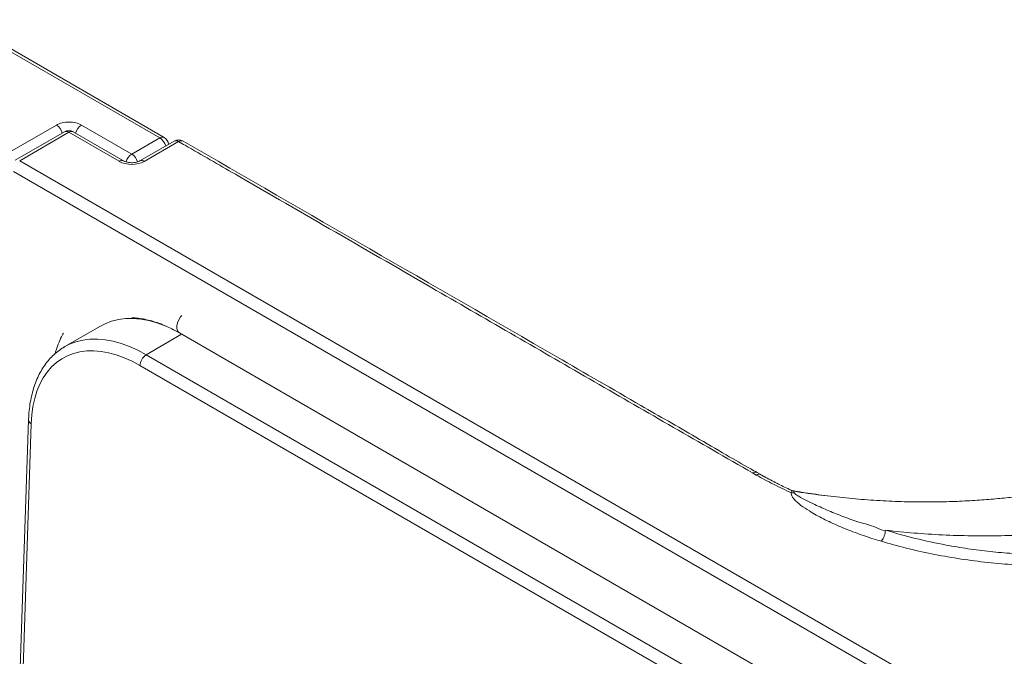
# Model space of a CAD drawing. Units: inches. Extents: x -331 to 891, y -14 to 761.
# Drawn here: x -297 to -275, y 569 to 583 of the extents above; entities that cross this region are included whole.
import ezdxf

# ---------------------------------------------------------------- set-up
doc = ezdxf.new("R2010")
doc.units = ezdxf.units.IN
doc.header["$LTSCALE"] = 0.375
doc.header["$MEASUREMENT"] = 0
doc.layers.add('JET SYSTEM', color=8, linetype='Continuous', lineweight=13)

msp = doc.modelspace()

# ---------------------------------------------------------------- linework, layer by layer
at = {"layer": 'JET SYSTEM'}
for p, q in [((-293.575, 580.186), (-316.138, 593.211)), ((-293.479, 580.196), (-316.041, 593.221)), ((-296.889, 579.848), (-295.82, 580.465)), ((-295.275, 580.465), (-294.183, 579.835)), ((-295.644, 580.317), (-296.712, 579.7)), ((-296.616, 579.691), (-295.548, 580.308)), ((-295.548, 580.308), (-294.457, 579.678)), ((-294.36, 579.687), (-295.452, 580.317)), ((-294.183, 579.835), (-293.575, 580.186)), ((-293.263, 580.117), (-294.008, 579.687)), ((-293.911, 579.677), (-293.166, 580.108)), ((-272.843, 565.967), (-296.616, 579.691)), ((-296.752, 579.455), (-272.979, 565.731)), ((-294.864, 576.103), (-295.636, 575.657)), ((-293.101, 575.925), (-293.869, 575.482)), ((-293.15, 575.953), (-273.032, 564.34)), ((-295.654, 575.647), (-295.636, 575.657)), ((-293.869, 575.482), (-273.752, 563.869)), ((-273.888, 563.632), (-294.006, 575.246)), ((-296.423, 574.069), (-297.306, 547.628)), ((-296.366, 573.984), (-297.249, 547.543)), ((-280.707, 572.915), (-280.628, 572.87)), ((-280.533, 572.881), (-280.611, 572.925))]:
    msp.add_line(p, q, dxfattribs=at)
at = {"layer": 'JET SYSTEM', "flags": 128}
for points in [[(-294.864, 576.103), (-294.763, 576.155), (-294.623, 576.208), (-294.475, 576.245), (-294.319, 576.265), (-294.157, 576.267), (-293.989, 576.253), (-293.816, 576.221), (-293.64, 576.172), (-293.46, 576.107), (-293.39, 576.077)], [(-293.097, 576.334), (-293.125, 576.3), (-293.162, 576.238), (-293.189, 576.171), (-293.203, 576.106), (-293.203, 576.047), (-293.189, 575.997), (-293.162, 575.962), (-293.15, 575.953)], [(-295.636, 575.657), (-295.536, 575.709), (-295.395, 575.762), (-295.247, 575.799), (-295.091, 575.819), (-294.929, 575.821), (-294.761, 575.807), (-294.589, 575.775), (-294.412, 575.727), (-294.233, 575.661), (-294.051, 575.58), (-293.869, 575.482)], [(-294.006, 575.246), (-294.178, 575.338), (-294.349, 575.415), (-294.519, 575.477), (-294.686, 575.523), (-294.849, 575.553), (-295.008, 575.567), (-295.161, 575.564), (-295.308, 575.546), (-295.448, 575.511), (-295.581, 575.46), (-295.705, 575.394), (-295.82, 575.312), (-295.926, 575.216), (-296.021, 575.105), (-296.106, 574.98), (-296.179, 574.842), (-296.241, 574.692), (-296.291, 574.53), (-296.328, 574.357), (-296.354, 574.175), (-296.366, 573.984)]]:
    msp.add_lwpolyline(points, dxfattribs=at)
at = {"layer": 'JET SYSTEM'}
for centre, radius, start, end in [((-295.986, 580.211), 0.304, 14.9831, 56.9197), ((-295.109, 580.211), 0.304, 123.0767, 165.0617), ((-295.548, 580.15), 0.193, 60.0027, 119.9973), ((-295.604, 580.234), 0.0928, 52.897, 115.7914), ((-295.492, 580.234), 0.0925, 64.1038, 127.208), ((-293.519, 580.107), 0.097, 65.6927, 125.6184), ((-293.741, 579.932), 0.304, 15.0379, 56.9214), ((-293.575, 580.029), 0.193, 5.5666, 60.0027), ((-293.166, 579.95), 0.193, 60.0027, 119.9973), ((-293.223, 580.031), 0.0954, 53.8367, 114.8515), ((-293.11, 580.034), 0.0928, 64.1783, 127.1176), ((-294.022, 579.584), 0.298, 122.6969, 164.015), ((-294.345, 579.584), 0.298, 15.9277, 57.3033), ((-294.401, 579.604), 0.0925, 64.1579, 127.2365), ((-293.968, 579.6), 0.0954, 53.8289, 114.8229), ((-293.71, 575.232), 0.296, 122.6049, 177.3948), ((-296.323, 574.074), 0.1, 182.9762, 244.0598), ((-280.651, 572.839), 0.0949, 65.2922, 126.3748), ((-280.572, 572.796), 0.0927, 66.4613, 127.355), ((-279.838, 572.698), 0.216, 262.652, 279.1706)]:
    msp.add_arc(centre, radius, start, end, dxfattribs=at)
for centre, ratio, start_param, end_param in [((-295.547, 580.308), 0.577287, 0.786113, 2.35691), ((-294.184, 579.835), 0.577478, 3.927833, 5.4983)]:
    msp.add_ellipse(centre, major_axis=(0.386, 0), ratio=ratio, start_param=start_param, end_param=end_param, dxfattribs=at)
for points, knots in [([(-250.818, 586.663), (-250.797, 586.632), (-250.683, 586.464), (-250.534, 586.147), (-250.373, 585.715), (-250.272, 585.268), (-250.231, 584.809), (-250.252, 584.34), (-250.331, 583.873), (-250.467, 583.404), (-250.661, 582.935), (-250.909, 582.467), (-251.203, 582.007), (-251.538, 581.555), (-251.908, 581.114), (-252.381, 580.606), (-252.97, 580.038), (-253.688, 579.414), (-254.45, 578.807), (-255.231, 578.228), (-256.022, 577.674), (-256.821, 577.143), (-257.697, 576.59), (-258.653, 576.017), (-259.694, 575.428), (-260.764, 574.856), (-261.826, 574.323), (-262.875, 573.827), (-263.911, 573.368), (-264.888, 572.965), (-265.801, 572.614), (-266.645, 572.312), (-267.507, 572.028), (-268.321, 571.786), (-269.083, 571.581), (-269.788, 571.411), (-270.506, 571.26), (-271.236, 571.131), (-271.932, 571.032), (-272.593, 570.961), (-273.214, 570.916), (-273.839, 570.894), (-274.465, 570.896), (-275.078, 570.923), (-275.675, 570.977), (-276.255, 571.055), (-276.824, 571.157), (-277.38, 571.281), (-277.736, 571.382), (-277.913, 571.432)], [0, 0, 0, 0, 0.003966, 0.021653, 0.039346, 0.056985, 0.075705, 0.094478, 0.113259, 0.131992, 0.151538, 0.171129, 0.190763, 0.21042, 0.230064, 0.249645, 0.27959, 0.309563, 0.33955, 0.369515, 0.397659, 0.425808, 0.453953, 0.487627, 0.521316, 0.555003, 0.588676, 0.618835, 0.649002, 0.679158, 0.70208, 0.725017, 0.747947, 0.77086, 0.788491, 0.806155, 0.823818, 0.841459, 0.859069, 0.873495, 0.88797, 0.902449, 0.916901, 0.931308, 0.945008, 0.958762, 0.972536, 0.986295, 1, 1, 1, 1]), ([(-250.625, 586.102), (-250.603, 586.002), (-250.556, 585.79), (-250.542, 585.453), (-250.568, 585.077), (-250.649, 584.674), (-250.786, 584.25), (-250.972, 583.826), (-251.212, 583.387), (-251.508, 582.935), (-251.861, 582.471), (-252.25, 582.016), (-252.673, 581.57), (-253.168, 581.089), (-253.743, 580.574), (-254.402, 580.029), (-255.166, 579.437), (-256.043, 578.802), (-257.038, 578.128), (-258.068, 577.473), (-259.138, 576.833), (-260.248, 576.209), (-261.399, 575.603), (-262.584, 575.017), (-263.808, 574.455), (-264.926, 573.981), (-265.927, 573.587), (-266.8, 573.266), (-267.695, 572.96), (-268.614, 572.673), (-269.561, 572.407), (-270.416, 572.196), (-271.172, 572.032), (-271.819, 571.907), (-272.477, 571.798), (-273.147, 571.706), (-273.825, 571.633), (-274.496, 571.582), (-275.156, 571.554), (-275.799, 571.547), (-276.434, 571.561), (-277.054, 571.597), (-277.514, 571.638), (-277.766, 571.667), (-277.824, 571.673)], [0, 0, 0, 0, 0.015115, 0.032057, 0.048913, 0.068672, 0.088314, 0.107848, 0.12728, 0.149321, 0.171251, 0.193081, 0.214832, 0.236512, 0.264807, 0.293019, 0.321162, 0.35877, 0.396308, 0.4338, 0.471269, 0.509417, 0.547585, 0.585798, 0.624077, 0.662455, 0.687654, 0.712919, 0.738268, 0.763712, 0.789262, 0.814948, 0.831376, 0.847874, 0.864451, 0.881104, 0.89785, 0.914696, 0.930669, 0.946712, 0.962821, 0.978999, 0.995229, 1, 1, 1, 1]), ([(-251.543, 585.802), (-251.543, 585.802), (-251.543, 585.804), (-251.546, 585.788), (-251.555, 585.746), (-251.574, 585.668), (-251.604, 585.561), (-251.642, 585.441), (-251.708, 585.262), (-251.812, 585.027), (-251.967, 584.74), (-252.142, 584.464), (-252.336, 584.191), (-252.555, 583.915), (-252.805, 583.627), (-253.089, 583.326), (-253.407, 583.015), (-253.759, 582.692), (-254.146, 582.36), (-254.557, 582.025), (-255.017, 581.668), (-255.514, 581.3), (-256.039, 580.927), (-256.547, 580.577), (-257.037, 580.25), (-257.515, 579.938), (-257.991, 579.633), (-258.368, 579.396), (-258.644, 579.225), (-258.806, 579.125), (-258.951, 579.036), (-259.069, 578.964), (-259.156, 578.912), (-259.222, 578.871), (-259.284, 578.834), (-259.357, 578.79), (-259.462, 578.726), (-259.606, 578.64), (-259.794, 578.528), (-260.016, 578.396), (-260.272, 578.246), (-260.825, 577.923), (-261.679, 577.436), (-262.846, 576.794), (-264.059, 576.155), (-265.082, 575.644), (-265.882, 575.262), (-266.424, 575.01), (-266.933, 574.782), (-267.408, 574.575), (-267.847, 574.389), (-268.249, 574.224), (-268.592, 574.088), (-268.897, 573.97), (-269.192, 573.859), (-269.526, 573.736), (-269.901, 573.603), (-270.32, 573.462), (-270.769, 573.317), (-271.228, 573.177), (-271.673, 573.051), (-272.091, 572.94), (-272.478, 572.844), (-272.804, 572.768), (-273.067, 572.711), (-273.264, 572.671), (-273.42, 572.64), (-273.533, 572.618), (-273.63, 572.6), (-273.737, 572.581), (-273.88, 572.555), (-274.062, 572.525), (-274.281, 572.491), (-274.538, 572.453), (-274.835, 572.415), (-275.169, 572.378), (-275.541, 572.343), (-275.95, 572.314), (-276.393, 572.293), (-276.867, 572.284), (-277.368, 572.288), (-277.89, 572.309), (-278.425, 572.347), (-278.966, 572.401), (-279.433, 572.46), (-279.704, 572.502), (-279.808, 572.518)], [0, 0, 0, 0, 0.000649, 0.002656, 0.006638, 0.011639, 0.017699, 0.024171, 0.030539, 0.045978, 0.060725, 0.074772, 0.08826, 0.102291, 0.117087, 0.132645, 0.148966, 0.166053, 0.183908, 0.202448, 0.220617, 0.242848, 0.263929, 0.283858, 0.302638, 0.32042, 0.338168, 0.356052, 0.362254, 0.368441, 0.373839, 0.378111, 0.381258, 0.383283, 0.385337, 0.387968, 0.391174, 0.396754, 0.403508, 0.411436, 0.42054, 0.430816, 0.470196, 0.510257, 0.550998, 0.592416, 0.610794, 0.627941, 0.643826, 0.65845, 0.671813, 0.683915, 0.694756, 0.702373, 0.710967, 0.720643, 0.731402, 0.743243, 0.756171, 0.769037, 0.781134, 0.792294, 0.80252, 0.811809, 0.817829, 0.822963, 0.826973, 0.829861, 0.831657, 0.83437, 0.838021, 0.842612, 0.848145, 0.854623, 0.862047, 0.870422, 0.879749, 0.890031, 0.90127, 0.913478, 0.926666, 0.940841, 0.956014, 0.972193, 0.989373, 1, 1, 1, 1]), ([(-277.824, 571.673), (-277.61, 571.612), (-277.182, 571.489), (-276.579, 571.36), (-276.034, 571.269), (-275.552, 571.208), (-275.062, 571.164), (-274.564, 571.138), (-274.06, 571.129), (-273.465, 571.138), (-272.782, 571.177), (-272.067, 571.249), (-271.41, 571.34), (-270.811, 571.44), (-270.118, 571.576), (-269.335, 571.755), (-268.465, 571.986), (-267.607, 572.241), (-266.762, 572.518), (-265.936, 572.814), (-265.03, 573.161), (-264.051, 573.563), (-263.005, 574.026), (-261.952, 574.524), (-260.891, 575.057), (-259.826, 575.626), (-258.788, 576.213), (-257.694, 576.868), (-256.76, 577.466), (-255.972, 577.999), (-255.316, 578.462), (-254.604, 578.991), (-253.932, 579.526), (-253.371, 580.006), (-252.91, 580.426), (-252.479, 580.85), (-252.08, 581.278), (-251.718, 581.709), (-251.387, 582.152), (-251.094, 582.609), (-250.845, 583.078), (-250.653, 583.545), (-250.518, 584.007), (-250.442, 584.465), (-250.417, 584.878), (-250.447, 585.138), (-250.459, 585.243)], [0, 0, 0, 0, 0.017781, 0.03556, 0.047807, 0.060067, 0.072315, 0.084856, 0.097408, 0.109951, 0.129306, 0.148665, 0.164196, 0.179737, 0.195271, 0.218945, 0.242621, 0.266816, 0.291028, 0.315247, 0.339452, 0.372256, 0.405072, 0.43788, 0.47399, 0.510099, 0.546336, 0.582572, 0.627876, 0.650561, 0.673246, 0.705266, 0.737284, 0.75876, 0.780241, 0.801714, 0.822376, 0.843045, 0.863701, 0.884832, 0.905977, 0.927099, 0.946767, 0.966433, 0.986515, 1, 1, 1, 1]), ([(-293.166, 580.108), (-293.119, 580.08), (-292.709, 579.843), (-290.844, 578.767), (-287.881, 577.058), (-284.144, 574.894), (-281.853, 573.575), (-280.707, 572.915)], [0, 0, 0, 0, 0.011346, 0.098866, 0.448947, 0.724474, 1, 1, 1, 1]), ([(-280.612, 572.925), (-280.658, 572.951), (-280.883, 573.076), (-281.324, 573.332), (-282.115, 573.794), (-283.344, 574.502), (-287.052, 576.645), (-290.366, 578.556), (-293.07, 580.117)], [0, 0, 0, 0, 0.010911, 0.053344, 0.106645, 0.20242, 0.348924, 1, 1, 1, 1]), ([(-294.008, 579.687), (-294.013, 579.684), (-294.027, 579.677), (-294.06, 579.664), (-294.109, 579.653), (-294.165, 579.647), (-294.223, 579.648), (-294.279, 579.656), (-294.325, 579.67), (-294.349, 579.681), (-294.359, 579.686), (-294.36, 579.687)], [0, 0, 0, 0, 0.066985, 0.19186, 0.321292, 0.455365, 0.592062, 0.72891, 0.863017, 0.982326, 1, 1, 1, 1]), ([(-294.18, 576.281), (-294.148, 576.28), (-294.07, 576.278), (-293.938, 576.259), (-293.788, 576.226), (-293.634, 576.18), (-293.477, 576.119), (-293.315, 576.045), (-293.206, 575.984), (-293.15, 575.953)], [0, 0, 0, 0, 0.104999, 0.255573, 0.404657, 0.552772, 0.700315, 0.847572, 1, 1, 1, 1]), ([(-295.667, 575.948), (-295.674, 575.935), (-295.71, 575.874), (-295.763, 575.752), (-295.816, 575.617), (-295.839, 575.532), (-295.847, 575.506)], [0, 0, 0, 0, 0.093719, 0.46489, 0.839304, 1, 1, 1, 1]), ([(-295.655, 575.644), (-295.681, 575.628), (-295.749, 575.588), (-295.849, 575.507), (-295.954, 575.405), (-296.05, 575.289), (-296.135, 575.162), (-296.21, 575.023), (-296.275, 574.872), (-296.328, 574.711), (-296.371, 574.54), (-296.401, 574.36), (-296.417, 574.202), (-296.421, 574.103), (-296.423, 574.069)], [0, 0, 0, 0, 0.056009, 0.143253, 0.230643, 0.318454, 0.406892, 0.496072, 0.586008, 0.676631, 0.767816, 0.859417, 0.951291, 1, 1, 1, 1]), ([(-280.628, 572.87), (-280.506, 572.803), (-280.261, 572.668), (-279.998, 572.546), (-279.866, 572.484)], [0, 0, 0, 0, 0.499291, 1, 1, 1, 1]), ([(-279.831, 572.524), (-279.857, 572.536), (-279.978, 572.589), (-280.186, 572.694), (-280.394, 572.801), (-280.509, 572.866), (-280.535, 572.88)], [0, 0, 0, 0, 0.107305, 0.485564, 0.884052, 1, 1, 1, 1]), ([(-279.866, 572.484), (-279.867, 572.497), (-279.87, 572.518), (-279.86, 572.528), (-279.85, 572.529), (-279.843, 572.528), (-279.835, 572.525), (-279.834, 572.524)], [0, 0, 0, 0, 0.452145, 0.736913, 0.788193, 0.961615, 1, 1, 1, 1]), ([(-277.913, 571.432), (-277.982, 571.453), (-278.176, 571.513), (-278.488, 571.621), (-278.841, 571.761), (-279.174, 571.916), (-279.446, 572.068), (-279.663, 572.21), (-279.783, 572.314), (-279.845, 572.393), (-279.871, 572.439), (-279.868, 572.47), (-279.866, 572.484)], [0, 0, 0, 0, 0.084838, 0.240344, 0.396278, 0.55194, 0.707075, 0.808934, 0.910364, 0.941608, 0.97271, 1, 1, 1, 1]), ([(-279.854, 572.534), (-279.831, 572.53), (-279.667, 572.501), (-279.412, 572.461), (-279.168, 572.43), (-279.083, 572.419)], [0, 0, 0, 0, 0.095912, 0.686713, 1, 1, 1, 1]), ([(-279.811, 572.518), (-279.815, 572.518), (-279.825, 572.519), (-279.834, 572.523), (-279.834, 572.523), (-279.834, 572.523)], [0, 0, 0, 0, 0.30453, 0.740597, 1, 1, 1, 1]), ([(-279.811, 572.517), (-279.811, 572.517), (-279.814, 572.518), (-279.812, 572.51), (-279.807, 572.494), (-279.804, 572.485)], [0, 0, 0, 0, 0.010233, 0.421611, 1, 1, 1, 1]), ([(-279.808, 572.517), (-279.808, 572.517), (-279.81, 572.518), (-279.811, 572.517), (-279.811, 572.517)], [0, 0, 0, 0, 0.016389, 1, 1, 1, 1]), ([(-279.804, 572.485), (-279.798, 572.478), (-279.777, 572.449), (-279.684, 572.395), (-279.542, 572.317), (-279.324, 572.212), (-279.055, 572.091), (-278.731, 571.966), (-278.377, 571.829), (-278.108, 571.78), (-277.864, 571.652), (-277.826, 571.673), (-277.826, 571.673)], [0, 0, 0, 0, 0.0201445, 0.0765048, 0.1768239, 0.2779215, 0.435352, 0.5928263, 0.7531788, 0.9135382, 0.9999984, 1, 1, 1, 1]), ([(-277.825, 571.673), (-277.827, 571.653), (-277.831, 571.614), (-277.849, 571.55), (-277.873, 571.492), (-277.896, 571.453), (-277.909, 571.437), (-277.913, 571.432)], [0, 0, 0, 0, 0.228616, 0.457221, 0.685828, 0.907618, 1, 1, 1, 1]), ([(-277.826, 571.673), (-277.826, 571.673), (-277.826, 571.673), (-277.825, 571.673), (-277.825, 571.673)], [0, 0, 0, 0, 0.002253, 1, 1, 1, 1]), ([(-277.825, 571.673), (-277.825, 571.673), (-277.825, 571.673), (-277.825, 571.673), (-277.825, 571.673), (-277.824, 571.673), (-277.824, 571.673), (-277.824, 571.673)], [0, 0, 0, 0, 0.024267, 0.057702, 0.118287, 0.37771, 1, 1, 1, 1])]:
    msp.add_open_spline(points, degree=3, knots=knots, dxfattribs=at)

doc.saveas('drawing.dxf')
